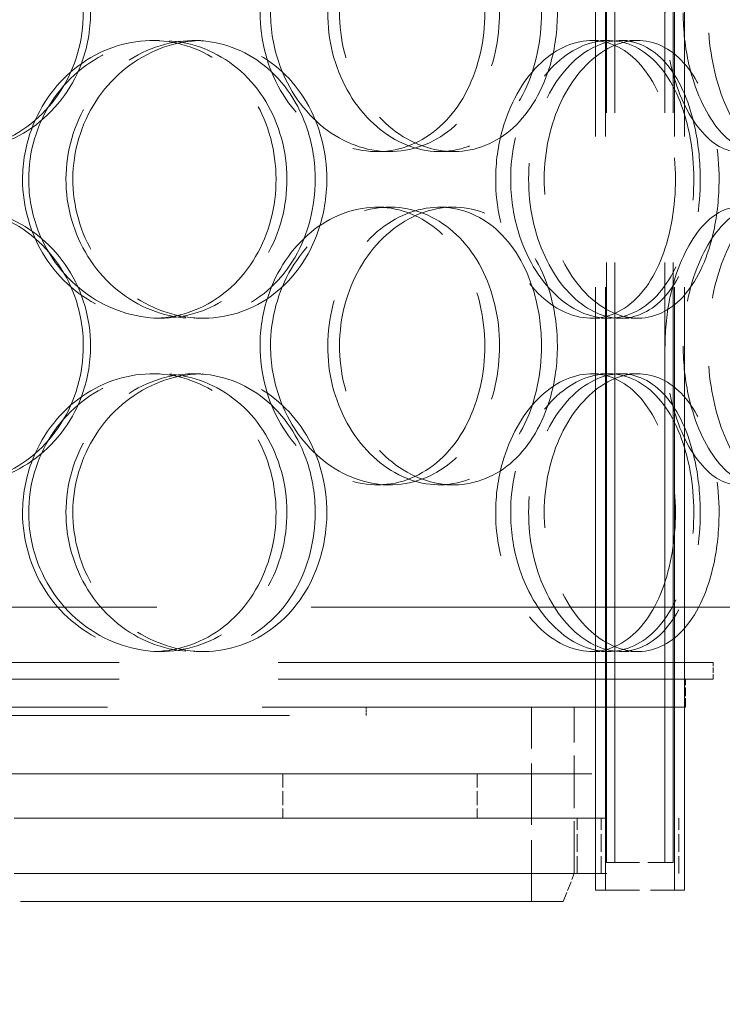
# Model space of a CAD drawing. Units: millimetres. Extents: x -658 to 22516, y 3212 to 14460.
# Drawn here: x 11300 to 11427, y 11093 to 11270 of the extents above; entities that cross this region are included whole.
import ezdxf

# ---------------------------------------------------------------- set-up
doc = ezdxf.new("R2010")
doc.units = ezdxf.units.MM
doc.header["$LTSCALE"] = 50
doc.linetypes.add('DASHED', pattern=[0.2068, 0.1655, -0.0413])
doc.layers.add('Dimension (ISO)', color=5, linetype='Continuous', lineweight=9, true_color=0x0000ff)
doc.layers.add('Hidden (ISO)', color=1, linetype='DASHED', lineweight=18, true_color=0xff0000)
doc.styles.add('Note Text (ISO)', font='tahoma.ttf')
doc.dimstyles.new('Default (ISO)', dxfattribs={"dimscale": 50, "dimtxt": 3.5, "dimasz": 2.5, "dimexe": 3.175, "dimexo": 0, "dimgap": 0.762, "dimtad": 1, "dimdec": 1, "dimrnd": 1e-08, "dimtxsty": 'Note Text (ISO)', "dimcen": 0.09, "dimdle": 10, "dimclrd": 256, "dimclre": 256, "dimclrt": 256, "dimadec": 1, "dimazin": 2, "dimtfac": 1.001486, "dimtmove": 0, "dimatfit": 3, "dimfxl": 1, "dimtolj": 1, "dimtzin": 0, "dimlwd": -1, "dimlwe": -1, "dimarcsym": 0})

# ---------------------------------------------------------------- blocks, each defined once
blk = doc.blocks.new('*D21')
at = {"layer": 'Defpoints', "color": 0, "transparency": 16777216}
for p in [(2203.65, 11885.87), (14996.41, 11885.87), (14996.41, 10185.87)]:
    blk.add_point(p, dxfattribs=at)
at = {"layer": 'Dimension (ISO)', "transparency": 16777216}
for p, q in [((2203.65, 11885.87), (2203.65, 10027.12)), ((14996.41, 11885.87), (14996.41, 10027.12)), ((2328.65, 10185.87), (14871.41, 10185.87))]:
    blk.add_line(p, q, dxfattribs=at)
for points in [[(2328.65, 10206.7), (2328.65, 10165.04), (2203.65, 10185.87)], [(14871.41, 10206.7), (14871.41, 10165.04), (14996.41, 10185.87)]]:
    blk.add_solid(points, dxfattribs=at)
at = {"layer": 'Dimension (ISO)', "transparency": 16777216, "insert": (8291.64, 10406.26), "char_height": 175, "attachment_point": 1, "style": 'Note Text (ISO)'}
blk.add_mtext('\\A1;12793', dxfattribs=at)

msp = doc.modelspace()

# ---------------------------------------------------------------- linework, layer by layer
at = {"layer": 'Hidden (ISO)', "ltscale": 13.125173}
for p, q in [((11404, 11113.67), (11404, 13013.67)), ((11405.8, 11113.67), (11405.8, 13013.67)), ((11418.2, 11113.67), (11418.2, 13013.67)), ((11420, 11113.67), (11420, 13013.67))]:
    msp.add_line(p, q, dxfattribs=at)
at = {"layer": 'Hidden (ISO)', "ltscale": 13.056093}
for p, q in [((11406, 11118.67), (11406, 13008.67)), ((11407.5, 11118.67), (11407.5, 13008.67)), ((11416.5, 11118.67), (11416.5, 13008.67)), ((11418, 11118.67), (11418, 13008.67))]:
    msp.add_line(p, q, dxfattribs=at)
at = {"layer": 'Hidden (ISO)', "ltscale": 0.152202}
for p, q in [((11324.22, 11266.67), (11325.76, 11266.67)), ((11331.7, 11266.67), (11333.38, 11266.67)), ((11403.3, 11266.67), (11406.33, 11266.67)), ((11408.53, 11266.67), (11411.65, 11266.67)), ((11366.96, 11246.67), (11364.66, 11246.67)), ((11378.45, 11246.67), (11375.94, 11246.67)), ((11364.66, 11236.67), (11366.96, 11236.67)), ((11375.94, 11236.67), (11378.45, 11236.67)), ((11325.76, 11216.67), (11324.22, 11216.67)), ((11333.38, 11216.67), (11331.7, 11216.67)), ((11406.33, 11216.67), (11403.3, 11216.67)), ((11411.65, 11216.67), (11408.53, 11216.67)), ((11324.22, 11206.67), (11325.76, 11206.67)), ((11331.7, 11206.67), (11333.38, 11206.67)), ((11403.3, 11206.67), (11406.33, 11206.67)), ((11408.53, 11206.67), (11411.65, 11206.67)), ((11366.96, 11186.67), (11364.66, 11186.67)), ((11378.45, 11186.67), (11375.94, 11186.67)), ((11325.76, 11156.67), (11324.22, 11156.67)), ((11333.38, 11156.67), (11331.7, 11156.67)), ((11406.33, 11156.67), (11403.3, 11156.67)), ((11411.65, 11156.67), (11408.53, 11156.67))]:
    msp.add_line(p, q, dxfattribs=at)
at = {"layer": 'Hidden (ISO)', "ltscale": 13.459628}
msp.add_line((11464.19, 11164.67), (11021.19, 11164.67), dxfattribs=at)
at = {"layer": 'Hidden (ISO)', "ltscale": 13.862202}
for p, q in [((11060.19, 11154.67), (11425.19, 11154.67)), ((11060.19, 11154.67), (11425.19, 11154.67)), ((11060.19, 11151.67), (11425.19, 11151.67)), ((11060.19, 11151.67), (11425.19, 11151.67))]:
    msp.add_line(p, q, dxfattribs=at)
at = {"layer": 'Hidden (ISO)', "ltscale": 0.114127}
msp.add_line((11425.19, 11151.67), (11425.19, 11154.67), dxfattribs=at)
msp.add_line((11425.19, 11151.67), (11425.19, 11154.67), dxfattribs=at)
at = {"layer": 'Hidden (ISO)', "ltscale": 0.190278}
msp.add_line((11420.19, 11146.67), (11420.19, 11151.67), dxfattribs=at)
msp.add_line((11420.19, 11146.67), (11420.19, 11151.67), dxfattribs=at)
at = {"layer": 'Hidden (ISO)', "ltscale": 13.482415}
msp.add_line((11065.19, 11146.67), (11420.19, 11146.67), dxfattribs=at)
msp.add_line((11065.19, 11146.67), (11420.19, 11146.67), dxfattribs=at)
at = {"layer": 'Hidden (ISO)', "ltscale": 0.057013}
msp.add_line((11362.69, 11145.17), (11362.69, 11146.67), dxfattribs=at)
msp.add_line((11362.69, 11145.17), (11362.69, 11146.67), dxfattribs=at)
at = {"layer": 'Hidden (ISO)', "ltscale": 1.332543}
msp.add_line((11392.49, 11111.67), (11392.49, 11146.67), dxfattribs=at)
at = {"layer": 'Hidden (ISO)', "ltscale": 1.142165}
msp.add_line((11400.19, 11116.67), (11400.19, 11146.67), dxfattribs=at)
at = {"layer": 'Hidden (ISO)', "ltscale": 12.153163}
msp.add_line((11122.69, 11145.17), (11362.69, 11145.17), dxfattribs=at)
msp.add_line((11122.69, 11145.17), (11362.69, 11145.17), dxfattribs=at)
at = {"layer": 'Hidden (ISO)', "ltscale": 12.65231}
msp.add_line((11534.19, 11134.67), (10951.19, 11134.67), dxfattribs=at)
at = {"layer": 'Hidden (ISO)', "ltscale": 0.304504}
for p, q in [((11347.69, 11134.67), (11347.69, 11126.67)), ((11382.69, 11134.67), (11382.69, 11126.67))]:
    msp.add_line(p, q, dxfattribs=at)
at = {"layer": 'Hidden (ISO)', "ltscale": 12.894906}
for p, q in [((14472.69, 11126.67), (10872.69, 11126.67)), ((14472.69, 11116.67), (10872.69, 11116.67))]:
    msp.add_line(p, q, dxfattribs=at)
at = {"layer": 'Hidden (ISO)', "ltscale": 0.380655}
for p, q in [((11400.69, 11116.67), (11400.69, 11126.67)), ((11405, 11116.67), (11405, 11126.67)), ((11419, 11116.67), (11419, 11126.67))]:
    msp.add_line(p, q, dxfattribs=at)
at = {"layer": 'Hidden (ISO)', "ltscale": 0.717606}
msp.add_line((11406, 11118.67), (11418, 11118.67), dxfattribs=at)
at = {"layer": 'Hidden (ISO)', "ltscale": 0.204943}
msp.add_line((11398.19, 11111.67), (11400.19, 11116.67), dxfattribs=at)
at = {"layer": 'Hidden (ISO)', "ltscale": 0.956842}
msp.add_line((11404, 11113.67), (11420, 11113.67), dxfattribs=at)
at = {"layer": 'Hidden (ISO)', "ltscale": 11.811356}
msp.add_line((11398.19, 11111.67), (11087.19, 11111.67), dxfattribs=at)
at = {"layer": 'Hidden (ISO)', "ltscale": 5.951962}
for points in [[(11311.79, 11271.67), (11311.79, 11266.72), (11310.38, 11261.79), (11307.77, 11257.69), (11305.17, 11253.6), (11301.38, 11250.35), (11297, 11248.5), (11292.68, 11246.68), (11287.82, 11246.2), (11283.19, 11247.16), (11278.44, 11248.14), (11273.96, 11250.61), (11270.54, 11254.17), (11267.13, 11257.7), (11264.79, 11262.28), (11263.91, 11267.15), (11263.03, 11272), (11263.61, 11277.12), (11265.55, 11281.64), (11267.49, 11286.18), (11270.8, 11290.11), (11274.89, 11292.77), (11278.93, 11295.39), (11283.72, 11296.77), (11288.45, 11296.66), (11293.2, 11296.56), (11297.86, 11294.98), (11301.69, 11292.17), (11305.56, 11289.33), (11308.57, 11285.25), (11310.24, 11280.61), (11311.26, 11277.77), (11311.79, 11274.72), (11311.79, 11271.67)], [(11343.6, 11271.67), (11343.6, 11266.72), (11344.92, 11261.79), (11347.31, 11257.69), (11349.69, 11253.6), (11353.11, 11250.35), (11356.93, 11248.5), (11360.69, 11246.68), (11364.82, 11246.2), (11368.62, 11247.16), (11372.51, 11248.14), (11376.05, 11250.61), (11378.71, 11254.17), (11381.34, 11257.7), (11383.1, 11262.28), (11383.77, 11267.15), (11384.43, 11272), (11384, 11277.12), (11382.53, 11281.64), (11381.06, 11286.18), (11378.53, 11290.11), (11375.3, 11292.77), (11372.1, 11295.39), (11368.22, 11296.77), (11364.24, 11296.66), (11360.26, 11296.56), (11356.2, 11294.98), (11352.79, 11292.17), (11349.34, 11289.33), (11346.58, 11285.25), (11345.04, 11280.61), (11344.09, 11277.77), (11343.6, 11274.72), (11343.6, 11271.67)], [(11394.29, 11271.67), (11394.29, 11266.72), (11393.25, 11261.79), (11391.29, 11257.69), (11389.33, 11253.6), (11386.46, 11250.35), (11383.06, 11248.5), (11379.71, 11246.68), (11375.86, 11246.2), (11372.11, 11247.16), (11368.28, 11248.14), (11364.58, 11250.61), (11361.72, 11254.17), (11358.88, 11257.7), (11356.88, 11262.28), (11356.13, 11267.15), (11355.39, 11272), (11355.88, 11277.12), (11357.52, 11281.64), (11359.17, 11286.18), (11361.96, 11290.11), (11365.34, 11292.77), (11368.68, 11295.39), (11372.57, 11296.77), (11376.34, 11296.66), (11380.12, 11296.56), (11383.75, 11294.98), (11386.68, 11292.17), (11389.64, 11289.33), (11391.89, 11285.25), (11393.13, 11280.61), (11393.9, 11277.77), (11394.29, 11274.72), (11394.29, 11271.67)], [(11416.52, 11271.67), (11416.52, 11266.72), (11417.39, 11261.79), (11418.92, 11257.69), (11420.45, 11253.6), (11422.61, 11250.35), (11424.95, 11248.5), (11427.24, 11246.68), (11429.67, 11246.2), (11431.82, 11247.16), (11434.03, 11248.14), (11435.93, 11250.61), (11437.32, 11254.17), (11438.7, 11257.7), (11439.57, 11262.28), (11439.9, 11267.15), (11440.23, 11272), (11440.02, 11277.12), (11439.28, 11281.64), (11438.54, 11286.18), (11437.25, 11290.11), (11435.51, 11292.77), (11433.79, 11295.39), (11431.63, 11296.77), (11429.31, 11296.66), (11426.99, 11296.56), (11424.52, 11294.98), (11422.39, 11292.17), (11420.24, 11289.33), (11418.46, 11285.25), (11417.46, 11280.61), (11416.84, 11277.77), (11416.52, 11274.72), (11416.52, 11271.67)], [(11444.84, 11271.67), (11444.84, 11266.72), (11444.4, 11261.79), (11443.5, 11257.69), (11442.61, 11253.6), (11441.25, 11250.35), (11439.55, 11248.5), (11437.87, 11246.68), (11435.84, 11246.2), (11433.78, 11247.16), (11431.66, 11248.14), (11429.52, 11250.61), (11427.82, 11254.17), (11426.14, 11257.7), (11424.92, 11262.28), (11424.46, 11267.15), (11424, 11272), (11424.31, 11277.12), (11425.31, 11281.64), (11426.31, 11286.18), (11427.99, 11290.11), (11429.95, 11292.77), (11431.88, 11295.39), (11434.06, 11296.77), (11436.07, 11296.66), (11438.08, 11296.56), (11439.91, 11294.98), (11441.33, 11292.17), (11442.76, 11289.33), (11443.78, 11285.25), (11444.33, 11280.61), (11444.67, 11277.77), (11444.84, 11274.72), (11444.84, 11271.67)], [(11300.85, 11241.67), (11300.85, 11236.72), (11302.29, 11231.79), (11304.91, 11227.69), (11307.53, 11223.6), (11311.3, 11220.35), (11315.56, 11218.5), (11319.75, 11216.68), (11324.38, 11216.2), (11328.7, 11217.16), (11333.12, 11218.14), (11337.19, 11220.61), (11340.26, 11224.17), (11343.3, 11227.7), (11345.36, 11232.28), (11346.14, 11237.15), (11346.91, 11242), (11346.4, 11247.12), (11344.69, 11251.64), (11342.98, 11256.18), (11340.04, 11260.11), (11336.32, 11262.77), (11332.65, 11265.39), (11328.23, 11266.77), (11323.75, 11266.66), (11319.26, 11266.56), (11314.74, 11264.98), (11310.96, 11262.17), (11307.15, 11259.33), (11304.11, 11255.25), (11302.43, 11250.61), (11301.39, 11247.77), (11300.85, 11244.72), (11300.85, 11241.67)], [(11353.54, 11241.67), (11353.54, 11236.72), (11352.27, 11231.79), (11349.91, 11227.69), (11347.54, 11223.6), (11344.09, 11220.35), (11340.06, 11218.5), (11336.1, 11216.68), (11331.59, 11216.2), (11327.26, 11217.16), (11322.82, 11218.14), (11318.6, 11220.61), (11315.35, 11224.17), (11312.13, 11227.7), (11309.89, 11232.28), (11309.05, 11237.15), (11308.21, 11242), (11308.77, 11247.12), (11310.61, 11251.64), (11312.47, 11256.18), (11315.61, 11260.11), (11319.48, 11262.77), (11323.29, 11265.39), (11327.78, 11266.77), (11332.17, 11266.66), (11336.58, 11266.56), (11340.87, 11264.98), (11344.37, 11262.17), (11347.91, 11259.33), (11350.63, 11255.25), (11352.14, 11250.61), (11353.06, 11247.77), (11353.54, 11244.72), (11353.54, 11241.67)], [(11386.03, 11241.67), (11386.03, 11236.72), (11387.15, 11231.79), (11389.13, 11227.69), (11391.11, 11223.6), (11393.95, 11220.35), (11397.06, 11218.5), (11400.13, 11216.68), (11403.44, 11216.2), (11406.45, 11217.16), (11409.53, 11218.14), (11412.28, 11220.61), (11414.32, 11224.17), (11416.34, 11227.7), (11417.67, 11232.28), (11418.17, 11237.15), (11418.66, 11242), (11418.34, 11247.12), (11417.23, 11251.64), (11416.11, 11256.18), (11414.19, 11260.11), (11411.68, 11262.77), (11409.2, 11265.39), (11406.15, 11266.77), (11402.97, 11266.66), (11399.78, 11266.56), (11396.48, 11264.98), (11393.67, 11262.17), (11390.84, 11259.33), (11388.53, 11255.25), (11387.24, 11250.61), (11386.45, 11247.77), (11386.03, 11244.72), (11386.03, 11241.67)], [(11422.86, 11241.67), (11422.86, 11236.72), (11422.08, 11231.79), (11420.58, 11227.69), (11419.08, 11223.6), (11416.86, 11220.35), (11414.19, 11218.5), (11411.55, 11216.68), (11408.48, 11216.2), (11405.45, 11217.16), (11402.34, 11218.14), (11399.29, 11220.61), (11396.91, 11224.17), (11394.55, 11227.7), (11392.88, 11232.28), (11392.25, 11237.15), (11391.62, 11242), (11392.04, 11247.12), (11393.41, 11251.64), (11394.79, 11256.18), (11397.12, 11260.11), (11399.91, 11262.77), (11402.66, 11265.39), (11405.83, 11266.77), (11408.85, 11266.66), (11411.88, 11266.56), (11414.74, 11264.98), (11417.02, 11262.17), (11419.32, 11259.33), (11421.04, 11255.25), (11421.98, 11250.61), (11422.56, 11247.77), (11422.86, 11244.72), (11422.86, 11241.67)], [(11311.79, 11211.67), (11311.79, 11206.72), (11310.38, 11201.79), (11307.77, 11197.69), (11305.17, 11193.6), (11301.38, 11190.35), (11297, 11188.5), (11292.68, 11186.68), (11287.82, 11186.2), (11283.19, 11187.16), (11278.44, 11188.14), (11273.96, 11190.61), (11270.54, 11194.17), (11267.13, 11197.7), (11264.79, 11202.28), (11263.91, 11207.15), (11263.03, 11212), (11263.61, 11217.12), (11265.55, 11221.64), (11267.49, 11226.18), (11270.8, 11230.11), (11274.89, 11232.77), (11278.93, 11235.39), (11283.72, 11236.77), (11288.45, 11236.66), (11293.2, 11236.56), (11297.86, 11234.98), (11301.69, 11232.17), (11305.56, 11229.33), (11308.57, 11225.25), (11310.24, 11220.61), (11311.26, 11217.77), (11311.79, 11214.72), (11311.79, 11211.67)], [(11343.6, 11211.67), (11343.6, 11206.72), (11344.92, 11201.79), (11347.31, 11197.69), (11349.69, 11193.6), (11353.11, 11190.35), (11356.93, 11188.5), (11360.69, 11186.68), (11364.82, 11186.2), (11368.62, 11187.16), (11372.51, 11188.14), (11376.05, 11190.61), (11378.71, 11194.17), (11381.34, 11197.7), (11383.1, 11202.28), (11383.77, 11207.15), (11384.43, 11212), (11384, 11217.12), (11382.53, 11221.64), (11381.06, 11226.18), (11378.53, 11230.11), (11375.3, 11232.77), (11372.1, 11235.39), (11368.22, 11236.77), (11364.24, 11236.66), (11360.26, 11236.56), (11356.2, 11234.98), (11352.79, 11232.17), (11349.34, 11229.33), (11346.58, 11225.25), (11345.04, 11220.61), (11344.09, 11217.77), (11343.6, 11214.72), (11343.6, 11211.67)], [(11394.29, 11211.67), (11394.29, 11206.72), (11393.25, 11201.79), (11391.29, 11197.69), (11389.33, 11193.6), (11386.46, 11190.35), (11383.06, 11188.5), (11379.71, 11186.68), (11375.86, 11186.2), (11372.11, 11187.16), (11368.28, 11188.14), (11364.58, 11190.61), (11361.72, 11194.17), (11358.88, 11197.7), (11356.88, 11202.28), (11356.13, 11207.15), (11355.39, 11212), (11355.88, 11217.12), (11357.52, 11221.64), (11359.17, 11226.18), (11361.96, 11230.11), (11365.34, 11232.77), (11368.68, 11235.39), (11372.57, 11236.77), (11376.34, 11236.66), (11380.12, 11236.56), (11383.75, 11234.98), (11386.68, 11232.17), (11389.64, 11229.33), (11391.89, 11225.25), (11393.13, 11220.61), (11393.9, 11217.77), (11394.29, 11214.72), (11394.29, 11211.67)], [(11416.52, 11211.67), (11416.52, 11206.72), (11417.39, 11201.79), (11418.92, 11197.69), (11420.45, 11193.6), (11422.61, 11190.35), (11424.95, 11188.5), (11427.24, 11186.68), (11429.67, 11186.2), (11431.82, 11187.16), (11434.03, 11188.14), (11435.93, 11190.61), (11437.32, 11194.17), (11438.7, 11197.7), (11439.57, 11202.28), (11439.9, 11207.15), (11440.23, 11212), (11440.02, 11217.12), (11439.28, 11221.64), (11438.54, 11226.18), (11437.25, 11230.11), (11435.51, 11232.77), (11433.79, 11235.39), (11431.63, 11236.77), (11429.31, 11236.66), (11426.99, 11236.56), (11424.52, 11234.98), (11422.39, 11232.17), (11420.24, 11229.33), (11418.46, 11225.25), (11417.46, 11220.61), (11416.84, 11217.77), (11416.52, 11214.72), (11416.52, 11211.67)], [(11444.84, 11211.67), (11444.84, 11206.72), (11444.4, 11201.79), (11443.5, 11197.69), (11442.61, 11193.6), (11441.25, 11190.35), (11439.55, 11188.5), (11437.87, 11186.68), (11435.84, 11186.2), (11433.78, 11187.16), (11431.66, 11188.14), (11429.52, 11190.61), (11427.82, 11194.17), (11426.14, 11197.7), (11424.92, 11202.28), (11424.46, 11207.15), (11424, 11212), (11424.31, 11217.12), (11425.31, 11221.64), (11426.31, 11226.18), (11427.99, 11230.11), (11429.95, 11232.77), (11431.88, 11235.39), (11434.06, 11236.77), (11436.07, 11236.66), (11438.08, 11236.56), (11439.91, 11234.98), (11441.33, 11232.17), (11442.76, 11229.33), (11443.78, 11225.25), (11444.33, 11220.61), (11444.67, 11217.77), (11444.84, 11214.72), (11444.84, 11211.67)], [(11300.85, 11181.67), (11300.85, 11176.72), (11302.29, 11171.79), (11304.91, 11167.69), (11307.53, 11163.6), (11311.3, 11160.35), (11315.56, 11158.5), (11319.75, 11156.68), (11324.38, 11156.2), (11328.7, 11157.16), (11333.12, 11158.14), (11337.19, 11160.61), (11340.26, 11164.17), (11343.3, 11167.7), (11345.36, 11172.28), (11346.14, 11177.15), (11346.91, 11182), (11346.4, 11187.12), (11344.69, 11191.64), (11342.98, 11196.18), (11340.04, 11200.11), (11336.32, 11202.77), (11332.65, 11205.39), (11328.23, 11206.77), (11323.75, 11206.66), (11319.26, 11206.56), (11314.74, 11204.98), (11310.96, 11202.17), (11307.15, 11199.33), (11304.11, 11195.25), (11302.43, 11190.61), (11301.39, 11187.77), (11300.85, 11184.72), (11300.85, 11181.67)], [(11353.54, 11181.67), (11353.54, 11176.72), (11352.27, 11171.79), (11349.91, 11167.69), (11347.54, 11163.6), (11344.09, 11160.35), (11340.06, 11158.5), (11336.1, 11156.68), (11331.59, 11156.2), (11327.26, 11157.16), (11322.82, 11158.14), (11318.6, 11160.61), (11315.35, 11164.17), (11312.13, 11167.7), (11309.89, 11172.28), (11309.05, 11177.15), (11308.21, 11182), (11308.77, 11187.12), (11310.61, 11191.64), (11312.47, 11196.18), (11315.61, 11200.11), (11319.48, 11202.77), (11323.29, 11205.39), (11327.78, 11206.77), (11332.17, 11206.66), (11336.58, 11206.56), (11340.87, 11204.98), (11344.37, 11202.17), (11347.91, 11199.33), (11350.63, 11195.25), (11352.14, 11190.61), (11353.06, 11187.77), (11353.54, 11184.72), (11353.54, 11181.67)], [(11386.03, 11181.67), (11386.03, 11176.72), (11387.15, 11171.79), (11389.13, 11167.69), (11391.11, 11163.6), (11393.95, 11160.35), (11397.06, 11158.5), (11400.13, 11156.68), (11403.44, 11156.2), (11406.45, 11157.16), (11409.53, 11158.14), (11412.28, 11160.61), (11414.32, 11164.17), (11416.34, 11167.7), (11417.67, 11172.28), (11418.17, 11177.15), (11418.66, 11182), (11418.34, 11187.12), (11417.23, 11191.64), (11416.11, 11196.18), (11414.19, 11200.11), (11411.68, 11202.77), (11409.2, 11205.39), (11406.15, 11206.77), (11402.97, 11206.66), (11399.78, 11206.56), (11396.48, 11204.98), (11393.67, 11202.17), (11390.84, 11199.33), (11388.53, 11195.25), (11387.24, 11190.61), (11386.45, 11187.77), (11386.03, 11184.72), (11386.03, 11181.67)], [(11422.86, 11181.67), (11422.86, 11176.72), (11422.08, 11171.79), (11420.58, 11167.69), (11419.08, 11163.6), (11416.86, 11160.35), (11414.19, 11158.5), (11411.55, 11156.68), (11408.48, 11156.2), (11405.45, 11157.16), (11402.34, 11158.14), (11399.29, 11160.61), (11396.91, 11164.17), (11394.55, 11167.7), (11392.88, 11172.28), (11392.25, 11177.15), (11391.62, 11182), (11392.04, 11187.12), (11393.41, 11191.64), (11394.79, 11196.18), (11397.12, 11200.11), (11399.91, 11202.77), (11402.66, 11205.39), (11405.83, 11206.77), (11408.85, 11206.66), (11411.88, 11206.56), (11414.74, 11204.98), (11417.02, 11202.17), (11419.32, 11199.33), (11421.04, 11195.25), (11421.98, 11190.61), (11422.56, 11187.77), (11422.86, 11184.72), (11422.86, 11181.67)]]:
    msp.add_open_spline(points, degree=3, knots=[-3.141593, -3.141593, -3.141593, -3.141593, -2.548221, -2.548221, -2.548221, -1.955877, -1.955877, -1.955877, -1.37302, -1.37302, -1.37302, -0.775459, -0.775459, -0.775459, -0.181751, -0.181751, -0.181751, 0.410231, 0.410231, 0.410231, 1.004672, 1.004672, 1.004672, 1.59146, 1.59146, 1.59146, 2.180121, 2.180121, 2.180121, 2.775735, 2.775735, 2.775735, 3.141593, 3.141593, 3.141593, 3.141593], dxfattribs=at)
at = {"layer": 'Hidden (ISO)', "ltscale": 6.00773}
for points in [[(11313.09, 11271.67), (11313.09, 11276.59), (11311.67, 11281.51), (11309.03, 11285.6), (11306.39, 11289.69), (11302.54, 11292.94), (11298.1, 11294.81), (11293.71, 11296.65), (11288.76, 11297.14), (11284.04, 11296.2), (11279.21, 11295.24), (11274.65, 11292.79), (11271.15, 11289.26), (11267.68, 11285.76), (11265.27, 11281.22), (11264.34, 11276.38), (11263.41, 11271.56), (11263.95, 11266.46), (11265.87, 11261.94), (11267.8, 11257.39), (11271.12, 11253.43), (11275.25, 11250.73), (11279.33, 11248.06), (11284.19, 11246.63), (11289.01, 11246.67), (11293.84, 11246.71), (11298.61, 11248.23), (11302.54, 11250.98), (11306.51, 11253.76), (11309.62, 11257.78), (11311.38, 11262.38), (11312.51, 11265.32), (11313.09, 11268.5), (11313.09, 11271.67)], [(11345.5, 11271.67), (11345.5, 11276.59), (11346.83, 11281.51), (11349.25, 11285.6), (11351.66, 11289.69), (11355.13, 11292.94), (11359.01, 11294.81), (11362.84, 11296.65), (11367.04, 11297.14), (11370.91, 11296.2), (11374.87, 11295.24), (11378.48, 11292.79), (11381.2, 11289.26), (11383.89, 11285.76), (11385.69, 11281.22), (11386.39, 11276.38), (11387.09, 11271.56), (11386.69, 11266.46), (11385.24, 11261.94), (11383.78, 11257.39), (11381.25, 11253.43), (11377.99, 11250.73), (11374.76, 11248.06), (11370.83, 11246.63), (11366.78, 11246.67), (11362.73, 11246.71), (11358.59, 11248.23), (11355.1, 11250.98), (11351.57, 11253.76), (11348.71, 11257.78), (11347.09, 11262.38), (11346.04, 11265.32), (11345.5, 11268.5), (11345.5, 11271.67)], [(11397.14, 11271.67), (11397.14, 11276.59), (11396.09, 11281.51), (11394.11, 11285.6), (11392.13, 11289.69), (11389.21, 11292.94), (11385.76, 11294.81), (11382.36, 11296.65), (11378.44, 11297.14), (11374.63, 11296.2), (11370.73, 11295.24), (11366.96, 11292.79), (11364.04, 11289.26), (11361.14, 11285.76), (11359.09, 11281.22), (11358.3, 11276.38), (11357.51, 11271.56), (11357.97, 11266.46), (11359.6, 11261.94), (11361.23, 11257.39), (11364.03, 11253.43), (11367.44, 11250.73), (11370.82, 11248.06), (11374.77, 11246.63), (11378.61, 11246.67), (11382.46, 11246.71), (11386.18, 11248.23), (11389.19, 11250.98), (11392.23, 11253.76), (11394.55, 11257.78), (11395.87, 11262.38), (11396.71, 11265.32), (11397.14, 11268.5), (11397.14, 11271.67)], [(11419.79, 11271.67), (11419.79, 11276.59), (11420.67, 11281.51), (11422.22, 11285.6), (11423.77, 11289.69), (11425.97, 11292.94), (11428.34, 11294.81), (11430.67, 11296.65), (11433.14, 11297.14), (11435.34, 11296.2), (11437.58, 11295.24), (11439.53, 11292.79), (11440.95, 11289.26), (11442.35, 11285.76), (11443.25, 11281.22), (11443.6, 11276.38), (11443.95, 11271.56), (11443.75, 11266.46), (11443.02, 11261.94), (11442.29, 11257.39), (11441, 11253.43), (11439.25, 11250.73), (11437.51, 11248.06), (11435.32, 11246.63), (11432.97, 11246.67), (11430.61, 11246.71), (11428.1, 11248.23), (11425.92, 11250.98), (11423.72, 11253.76), (11421.88, 11257.78), (11420.82, 11262.38), (11420.15, 11265.32), (11419.79, 11268.5), (11419.79, 11271.67)], [(11301.95, 11241.67), (11301.95, 11246.59), (11303.4, 11251.51), (11306.05, 11255.6), (11308.7, 11259.69), (11312.53, 11262.94), (11316.86, 11264.81), (11321.11, 11266.65), (11325.83, 11267.14), (11330.23, 11266.2), (11334.73, 11265.24), (11338.87, 11262.79), (11342.01, 11259.26), (11345.12, 11255.76), (11347.23, 11251.22), (11348.05, 11246.38), (11348.87, 11241.56), (11348.4, 11236.46), (11346.7, 11231.94), (11345, 11227.39), (11342.06, 11223.43), (11338.31, 11220.73), (11334.61, 11218.06), (11330.12, 11216.63), (11325.56, 11216.67), (11321, 11216.71), (11316.38, 11218.23), (11312.51, 11220.98), (11308.59, 11223.76), (11305.47, 11227.78), (11303.68, 11232.38), (11302.54, 11235.32), (11301.95, 11238.5), (11301.95, 11241.67)], [(11355.63, 11241.67), (11355.63, 11246.59), (11354.34, 11251.51), (11351.95, 11255.6), (11349.56, 11259.69), (11346.06, 11262.94), (11341.97, 11264.81), (11337.94, 11266.65), (11333.35, 11267.14), (11328.94, 11266.2), (11324.43, 11265.24), (11320.13, 11262.79), (11316.81, 11259.26), (11313.52, 11255.76), (11311.22, 11251.22), (11310.33, 11246.38), (11309.45, 11241.56), (11309.96, 11236.46), (11311.79, 11231.94), (11313.63, 11227.39), (11316.79, 11223.43), (11320.69, 11220.73), (11324.54, 11218.06), (11329.1, 11216.63), (11333.57, 11216.67), (11338.06, 11216.71), (11342.45, 11218.23), (11346.04, 11220.98), (11349.67, 11223.76), (11352.49, 11227.78), (11354.08, 11232.38), (11355.1, 11235.32), (11355.63, 11238.5), (11355.63, 11241.67)], [(11388.73, 11241.67), (11388.73, 11246.59), (11389.86, 11251.51), (11391.86, 11255.6), (11393.87, 11259.69), (11396.75, 11262.94), (11399.91, 11264.81), (11403.03, 11266.65), (11406.41, 11267.14), (11409.47, 11266.2), (11412.61, 11265.24), (11415.41, 11262.79), (11417.49, 11259.26), (11419.56, 11255.76), (11420.92, 11251.22), (11421.45, 11246.38), (11421.97, 11241.56), (11421.68, 11236.46), (11420.58, 11231.94), (11419.47, 11227.39), (11417.55, 11223.43), (11415.02, 11220.73), (11412.52, 11218.06), (11409.42, 11216.63), (11406.19, 11216.67), (11402.95, 11216.71), (11399.58, 11218.23), (11396.71, 11220.98), (11393.8, 11223.76), (11391.42, 11227.78), (11390.06, 11232.38), (11389.19, 11235.32), (11388.73, 11238.5), (11388.73, 11241.67)], [(11426.25, 11241.67), (11426.25, 11246.59), (11425.46, 11251.51), (11423.94, 11255.6), (11422.43, 11259.69), (11420.18, 11262.94), (11417.46, 11264.81), (11414.79, 11266.65), (11411.66, 11267.14), (11408.57, 11266.2), (11405.41, 11265.24), (11402.31, 11262.79), (11399.88, 11259.26), (11397.47, 11255.76), (11395.75, 11251.22), (11395.09, 11246.38), (11394.42, 11241.56), (11394.81, 11236.46), (11396.18, 11231.94), (11397.54, 11227.39), (11399.88, 11223.43), (11402.7, 11220.73), (11405.48, 11218.06), (11408.71, 11216.63), (11411.79, 11216.67), (11414.87, 11216.71), (11417.8, 11218.23), (11420.15, 11220.98), (11422.51, 11223.76), (11424.29, 11227.78), (11425.28, 11232.38), (11425.92, 11235.32), (11426.25, 11238.5), (11426.25, 11241.67)], [(11313.09, 11211.67), (11313.09, 11216.59), (11311.67, 11221.51), (11309.03, 11225.6), (11306.39, 11229.69), (11302.54, 11232.94), (11298.1, 11234.81), (11293.71, 11236.65), (11288.76, 11237.14), (11284.04, 11236.2), (11279.21, 11235.24), (11274.65, 11232.79), (11271.15, 11229.26), (11267.68, 11225.76), (11265.27, 11221.22), (11264.34, 11216.38), (11263.41, 11211.56), (11263.95, 11206.46), (11265.87, 11201.94), (11267.8, 11197.39), (11271.12, 11193.43), (11275.25, 11190.73), (11279.33, 11188.06), (11284.19, 11186.63), (11289.01, 11186.67), (11293.84, 11186.71), (11298.61, 11188.23), (11302.54, 11190.98), (11306.51, 11193.76), (11309.62, 11197.78), (11311.38, 11202.38), (11312.51, 11205.32), (11313.09, 11208.5), (11313.09, 11211.67)], [(11345.5, 11211.67), (11345.5, 11216.59), (11346.83, 11221.51), (11349.25, 11225.6), (11351.66, 11229.69), (11355.13, 11232.94), (11359.01, 11234.81), (11362.84, 11236.65), (11367.04, 11237.14), (11370.91, 11236.2), (11374.87, 11235.24), (11378.48, 11232.79), (11381.2, 11229.26), (11383.89, 11225.76), (11385.69, 11221.22), (11386.39, 11216.38), (11387.09, 11211.56), (11386.69, 11206.46), (11385.24, 11201.94), (11383.78, 11197.39), (11381.25, 11193.43), (11377.99, 11190.73), (11374.76, 11188.06), (11370.83, 11186.63), (11366.78, 11186.67), (11362.73, 11186.71), (11358.59, 11188.23), (11355.1, 11190.98), (11351.57, 11193.76), (11348.71, 11197.78), (11347.09, 11202.38), (11346.04, 11205.32), (11345.5, 11208.5), (11345.5, 11211.67)], [(11397.14, 11211.67), (11397.14, 11216.59), (11396.09, 11221.51), (11394.11, 11225.6), (11392.13, 11229.69), (11389.21, 11232.94), (11385.76, 11234.81), (11382.36, 11236.65), (11378.44, 11237.14), (11374.63, 11236.2), (11370.73, 11235.24), (11366.96, 11232.79), (11364.04, 11229.26), (11361.14, 11225.76), (11359.09, 11221.22), (11358.3, 11216.38), (11357.51, 11211.56), (11357.97, 11206.46), (11359.6, 11201.94), (11361.23, 11197.39), (11364.03, 11193.43), (11367.44, 11190.73), (11370.82, 11188.06), (11374.77, 11186.63), (11378.61, 11186.67), (11382.46, 11186.71), (11386.18, 11188.23), (11389.19, 11190.98), (11392.23, 11193.76), (11394.55, 11197.78), (11395.87, 11202.38), (11396.71, 11205.32), (11397.14, 11208.5), (11397.14, 11211.67)], [(11419.79, 11211.67), (11419.79, 11216.59), (11420.67, 11221.51), (11422.22, 11225.6), (11423.77, 11229.69), (11425.97, 11232.94), (11428.34, 11234.81), (11430.67, 11236.65), (11433.14, 11237.14), (11435.34, 11236.2), (11437.58, 11235.24), (11439.53, 11232.79), (11440.95, 11229.26), (11442.35, 11225.76), (11443.25, 11221.22), (11443.6, 11216.38), (11443.95, 11211.56), (11443.75, 11206.46), (11443.02, 11201.94), (11442.29, 11197.39), (11441, 11193.43), (11439.25, 11190.73), (11437.51, 11188.06), (11435.32, 11186.63), (11432.97, 11186.67), (11430.61, 11186.71), (11428.1, 11188.23), (11425.92, 11190.98), (11423.72, 11193.76), (11421.88, 11197.78), (11420.82, 11202.38), (11420.15, 11205.32), (11419.79, 11208.5), (11419.79, 11211.67)], [(11301.95, 11181.67), (11301.95, 11186.59), (11303.4, 11191.51), (11306.05, 11195.6), (11308.7, 11199.69), (11312.53, 11202.94), (11316.86, 11204.81), (11321.11, 11206.65), (11325.83, 11207.14), (11330.23, 11206.2), (11334.73, 11205.24), (11338.87, 11202.79), (11342.01, 11199.26), (11345.12, 11195.76), (11347.23, 11191.22), (11348.05, 11186.38), (11348.87, 11181.56), (11348.4, 11176.46), (11346.7, 11171.94), (11345, 11167.39), (11342.06, 11163.43), (11338.31, 11160.73), (11334.61, 11158.06), (11330.12, 11156.63), (11325.56, 11156.67), (11321, 11156.71), (11316.38, 11158.23), (11312.51, 11160.98), (11308.59, 11163.76), (11305.47, 11167.78), (11303.68, 11172.38), (11302.54, 11175.32), (11301.95, 11178.5), (11301.95, 11181.67)], [(11355.63, 11181.67), (11355.63, 11186.59), (11354.34, 11191.51), (11351.95, 11195.6), (11349.56, 11199.69), (11346.06, 11202.94), (11341.97, 11204.81), (11337.94, 11206.65), (11333.35, 11207.14), (11328.94, 11206.2), (11324.43, 11205.24), (11320.13, 11202.79), (11316.81, 11199.26), (11313.52, 11195.76), (11311.22, 11191.22), (11310.33, 11186.38), (11309.45, 11181.56), (11309.96, 11176.46), (11311.79, 11171.94), (11313.63, 11167.39), (11316.79, 11163.43), (11320.69, 11160.73), (11324.54, 11158.06), (11329.1, 11156.63), (11333.57, 11156.67), (11338.06, 11156.71), (11342.45, 11158.23), (11346.04, 11160.98), (11349.67, 11163.76), (11352.49, 11167.78), (11354.08, 11172.38), (11355.1, 11175.32), (11355.63, 11178.5), (11355.63, 11181.67)], [(11388.73, 11181.67), (11388.73, 11186.59), (11389.86, 11191.51), (11391.86, 11195.6), (11393.87, 11199.69), (11396.75, 11202.94), (11399.91, 11204.81), (11403.03, 11206.65), (11406.41, 11207.14), (11409.47, 11206.2), (11412.61, 11205.24), (11415.41, 11202.79), (11417.49, 11199.26), (11419.56, 11195.76), (11420.92, 11191.22), (11421.45, 11186.38), (11421.97, 11181.56), (11421.68, 11176.46), (11420.58, 11171.94), (11419.47, 11167.39), (11417.55, 11163.43), (11415.02, 11160.73), (11412.52, 11158.06), (11409.42, 11156.63), (11406.19, 11156.67), (11402.95, 11156.71), (11399.58, 11158.23), (11396.71, 11160.98), (11393.8, 11163.76), (11391.42, 11167.78), (11390.06, 11172.38), (11389.19, 11175.32), (11388.73, 11178.5), (11388.73, 11181.67)], [(11426.25, 11181.67), (11426.25, 11186.59), (11425.46, 11191.51), (11423.94, 11195.6), (11422.43, 11199.69), (11420.18, 11202.94), (11417.46, 11204.81), (11414.79, 11206.65), (11411.66, 11207.14), (11408.57, 11206.2), (11405.41, 11205.24), (11402.31, 11202.79), (11399.88, 11199.26), (11397.47, 11195.76), (11395.75, 11191.22), (11395.09, 11186.38), (11394.42, 11181.56), (11394.81, 11176.46), (11396.18, 11171.94), (11397.54, 11167.39), (11399.88, 11163.43), (11402.7, 11160.73), (11405.48, 11158.06), (11408.71, 11156.63), (11411.79, 11156.67), (11414.87, 11156.71), (11417.8, 11158.23), (11420.15, 11160.98), (11422.51, 11163.76), (11424.29, 11167.78), (11425.28, 11172.38), (11425.92, 11175.32), (11426.25, 11178.5), (11426.25, 11181.67)]]:
    msp.add_open_spline(points, degree=3, knots=[-3.141593, -3.141593, -3.141593, -3.141593, -2.550603, -2.550603, -2.550603, -1.959274, -1.959274, -1.959274, -1.376869, -1.376869, -1.376869, -0.780694, -0.780694, -0.780694, -0.18948, -0.18948, -0.18948, 0.399827, 0.399827, 0.399827, 0.99278, 0.99278, 0.99278, 1.579234, 1.579234, 1.579234, 2.167086, 2.167086, 2.167086, 2.760674, 2.760674, 2.760674, 3.141593, 3.141593, 3.141593, 3.141593], dxfattribs=at)

# ---------------------------------------------------------------- dimensions: what is measured, and where the dimension line sits
at = {"layer": 'Dimension (ISO)'}
dim = msp.add_linear_dim(base=(14996.41, 10185.87), p1=(2203.65, 11885.87), p2=(14996.41, 11885.87), angle=180, dimstyle='Default (ISO)', override={"dimgap": 0.762, "dimdec": 0, "dimtol": 0, "dimlim": 0, "dimtp": 0, "dimtm": 0, "dimtdec": 2, "dimtofl": 0, "dimatfit": 1}, dxfattribs=at)
dim.commit()
dim.dimension.update_dxf_attribs({"geometry": '*D21', "text_midpoint": (8600.03, 10185.87), "dimtype": 160})

doc.saveas('drawing.dxf')
